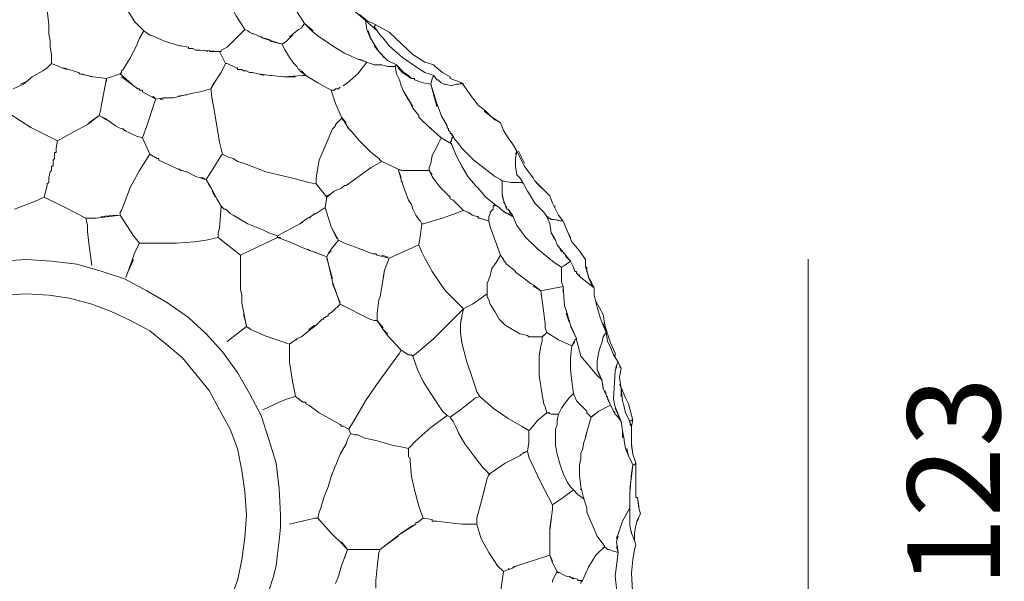
# Model space of a CAD drawing. Units: inches. Extents: x 143 to 465, y 139 to 708.
# Drawn here: x 219 to 298, y 219 to 265 of the extents above; entities that cross this region are included whole.
import ezdxf

# ---------------------------------------------------------------- set-up
doc = ezdxf.new("R2010")
doc.units = ezdxf.units.IN
doc.header["$MEASUREMENT"] = 0
doc.layers.add('Livello 1', color=7, linetype='Continuous')

# ---------------------------------------------------------------- blocks, each defined once
blk = doc.blocks.new('block 2')
at = {"layer": 'Livello 1', "color": 7, "lineweight": 5, "true_color": 0xffffff}
for points in [[(247.84, 262.16), (247.48, 262.76), (247.12, 263.36), (246.88, 263.96), (246.76, 264.68), (245.8, 265.52), (244.84, 266.36), (243.4, 266.12), (242.68, 266), (241.84, 266.12)], [(221.08, 265.52), (221.2, 264.32)], [(228.88, 263.84), (228.16, 264.56), (227.56, 265.52), (226.84, 265.52), (226.36, 265.52)], [(236.08, 266.12), (235.72, 266.12), (236.32, 265.04), (237.04, 263.96), (237.28, 263.84)], [(241.84, 264.44), (241.24, 265.4)], [(246.28, 265.16), (246.88, 264.68), (247.6, 264.32), (248.68, 263.72)], [(246.76, 264.68), (246.88, 263.96)], [(221.2, 263.72), (221.2, 264.2), (221.2, 264.32)], [(221.2, 264.2), (221.2, 264.2)], [(237.04, 263.96), (236.92, 263.84)], [(241.36, 263.96), (241.12, 263.72)], [(241.36, 263.96), (241.6, 264.08), (241.84, 264.44)], [(241.6, 264.08), (241.6, 264.08)], [(241.84, 264.44), (242.56, 263.84)], [(243.4, 263.12), (243.04, 263.36), (242.56, 263.72), (241.84, 264.44)], [(246.88, 263.96), (246.88, 263.96)], [(247.48, 264.2), (247.6, 264.32)], [(221.2, 263.72), (221.2, 263.6)], [(221.32, 262.52), (221.32, 263), (221.2, 263.6)], [(227.8, 261.68), (227.92, 261.92), (228.04, 262.16), (228.28, 262.64), (228.52, 263.24), (228.88, 263.84)], [(228.88, 263.84), (229.36, 263.48), (229.48, 263.48)], [(229.36, 263.48), (229.36, 263.48)], [(231.76, 262.64), (230.56, 263), (229.48, 263.48)], [(237.4, 263.72), (237.28, 263.84)], [(237.4, 263.72), (237.64, 263.6)], [(238, 263.48), (237.76, 263.6), (237.64, 263.6)], [(237.76, 263.6), (237.76, 263.6)], [(238, 263.48), (238.24, 263.36)], [(238.36, 263.36), (238.24, 263.36)], [(238.36, 263.36), (238.48, 263.24)], [(240.04, 262.76), (238.48, 263.24)], [(238.6, 263.24), (239.08, 263.12)], [(240.88, 263.48), (240.4, 263)], [(240.64, 263.36), (241.24, 263.84)], [(242.56, 263.72), (243.04, 263.36)], [(243.4, 263.12), (244.12, 262.64), (245.08, 262.04), (246.16, 261.56), (246.88, 261.32)], [(247, 263.84), (247.24, 263.12)], [(247.12, 263.6), (247.12, 263.6)], [(247.12, 263.48), (247.12, 263.48)], [(252.28, 260.24), (251.92, 260.36), (251.56, 260.48), (250.96, 260.84), (249.76, 261.68), (248.68, 262.64), (248.2, 263.24), (247.96, 263.48), (247.72, 263.84)], [(221.32, 263), (221.32, 263)], [(221.32, 262.52), (221.44, 261.92)], [(231.76, 262.64), (231.88, 262.64)], [(232.48, 262.52), (231.88, 262.64)], [(232.48, 262.52), (232.48, 262.4)], [(232.72, 262.4), (232.6, 262.4), (232.48, 262.4)], [(232.6, 262.4), (232.6, 262.4)], [(232.72, 262.4), (232.84, 262.4)], [(233.2, 262.28), (233.08, 262.28), (232.84, 262.4)], [(233.08, 262.28), (233.08, 262.28)], [(233.2, 262.28), (233.32, 262.28), (233.44, 262.28)], [(233.2, 262.28), (233.2, 262.28)], [(233.2, 262.28), (233.2, 262.28)], [(233.32, 262.28), (233.32, 262.28)], [(235.24, 260.72), (235.48, 261.2), (235, 262.16), (233.44, 262.28)], [(233.68, 262.28), (234.04, 262.16)], [(235.6, 262.52), (235.12, 262.28)], [(235.12, 262.16), (235.12, 262.28)], [(239.08, 263), (240.04, 262.76), (240.4, 263)], [(241.36, 260.72), (241.24, 260.96), (241, 261.2), (240.64, 261.68), (240.28, 262.28), (240.16, 262.52), (240.04, 262.76)], [(246.16, 261.56), (245.08, 262.04), (244.12, 262.64)], [(247.48, 262.64), (247.84, 262.16), (247.96, 262.04), (248.08, 261.92), (248.2, 261.8), (248.44, 261.56), (248.56, 261.44)], [(221.44, 261.92), (221.44, 261.68)], [(221.44, 261.2), (221.44, 261.68)], [(234.16, 262.16), (235, 262.16)], [(235.12, 262.16), (235, 262.16)], [(246.88, 261.32), (246.28, 261.56)], [(247.84, 262.16), (247.84, 262.16)], [(248.2, 261.68), (248.2, 261.8), (247.84, 262.16)], [(248.2, 261.8), (248.2, 261.8)], [(222.28, 260.84), (221.44, 261.2), (221.08, 260.84), (220.72, 260.6), (219.88, 260.12), (219.16, 259.52), (218.32, 259.16)], [(222.28, 260.84), (222.64, 260.72)], [(223.6, 260.48), (222.4, 260.84)], [(227.2, 260.72), (227.08, 260.6)], [(236.44, 260.72), (236.44, 260.84), (236.32, 260.84), (235.6, 261.2), (235.48, 261.2), (235.12, 260.48)], [(235.36, 260.84), (235.36, 260.84)], [(235.6, 261.2), (235.48, 261.2)], [(236.32, 260.84), (236.32, 260.84)], [(236.44, 260.84), (236.44, 260.84)], [(236.44, 260.72), (236.56, 260.72)], [(236.56, 260.72), (236.56, 260.72)], [(236.56, 260.72), (236.56, 260.72)], [(236.68, 260.72), (236.56, 260.72)], [(236.68, 260.72), (236.8, 260.72)], [(236.68, 260.72), (236.68, 260.72)], [(236.68, 260.72), (236.68, 260.72)], [(236.8, 260.72), (236.8, 260.72)], [(236.8, 260.72), (236.8, 260.72)], [(236.92, 260.6), (236.8, 260.72)], [(240.16, 260.12), (241.72, 260.24), (241.96, 260.24), (241.48, 260.6), (241.48, 260.72)], [(241.36, 260.72), (241.48, 260.72)], [(250.24, 258.2), (249.88, 258.92), (249.64, 259.4), (249.52, 259.88), (249.28, 260.36), (249.16, 260.96), (248.56, 260.96), (248.08, 261.08), (247.48, 261.08), (246.88, 261.32), (246.16, 260.36), (245.32, 259.64), (244.96, 259.4)], [(249.16, 260.96), (249.28, 261.08), (248.56, 261.44)], [(249.28, 261.08), (249.88, 260.48), (250.24, 260.24), (250.48, 260)], [(250.6, 260), (250.48, 260), (250.12, 260.24), (249.76, 260.48), (249.52, 260.72), (249.28, 261.08)], [(252.28, 261.08), (252.4, 260.96)], [(252.4, 260.96), (252.4, 260.96)], [(253.6, 260.12), (253, 260.48), (252.4, 260.96)], [(252.4, 260.96), (252.4, 260.96)], [(223.6, 260.48), (223.72, 260.36)], [(223.6, 260.48), (223.6, 260.48)], [(223.6, 260.48), (223.6, 260.48)], [(223.72, 260.36), (223.72, 260.36)], [(223.72, 260.36), (223.72, 260.36)], [(225.88, 260), (224.8, 260.12), (223.72, 260.36)], [(223.84, 260.36), (224.68, 260.12)], [(224.8, 260.12), (225.88, 260)], [(225.88, 260), (225.4, 257.6)], [(226.96, 260.36), (225.88, 260)], [(225.88, 260), (225.88, 260)], [(225.88, 259.76), (225.88, 260)], [(227.08, 260.48), (226.96, 260.36), (227.92, 259.52)], [(227.08, 260.48), (227.08, 260.6)], [(228.52, 259.04), (228.52, 259.16), (228.4, 259.16), (227.08, 260.12)], [(234.88, 260.12), (234.64, 259.76)], [(234.88, 260.12), (235.12, 260.48)], [(236.92, 260.6), (237.04, 260.6)], [(236.92, 260.6), (236.92, 260.6)], [(236.92, 260.6), (236.92, 260.6)], [(237.04, 260.6), (237.16, 260.6), (237.4, 260.48), (237.64, 260.48), (238.12, 260.36), (239.08, 260.24)], [(237.04, 260.6), (237.04, 260.6)], [(237.04, 260.6), (237.04, 260.6)], [(237.04, 260.6), (237.04, 260.6)], [(237.16, 260.6), (237.16, 260.6)], [(238.6, 260.24), (238.12, 260.36)], [(241.12, 260.12), (240.16, 260.12), (239.2, 260.24), (239.08, 260.24)], [(239.2, 260.24), (239.2, 260.24)], [(241.48, 260.6), (241.48, 260.6)], [(241.6, 260.6), (241.96, 260.24)], [(244.84, 256.88), (244.36, 257.96), (244, 259.04), (242.92, 259.64), (241.96, 260.24), (241.72, 260.24)], [(250.12, 260.24), (250, 260.36)], [(250.24, 260.24), (250.24, 260.24)], [(250.6, 260), (250.72, 260)], [(250.72, 259.88), (250.72, 260)], [(252.52, 259.88), (252.28, 260.24), (252.16, 260)], [(254.56, 259.64), (253.6, 260)], [(218.92, 259.52), (219.4, 259.76)], [(228.4, 259.16), (228.4, 259.16)], [(228.52, 259.16), (228.52, 259.16)], [(234.28, 259.16), (234.64, 259.76)], [(234.28, 259.16), (234.4, 258.32), (234.52, 257.6), (234.76, 256.16), (235, 254.84), (235.24, 253.88)], [(234.52, 259.64), (234.4, 259.4)], [(244.72, 259.28), (244.6, 259.16), (244.36, 259.16), (244.24, 259.04), (244.12, 259.04), (244, 259.04)], [(244.72, 259.28), (244.72, 259.28)], [(244.84, 259.28), (244.84, 259.28)], [(244.96, 259.4), (244.96, 259.4)], [(244.96, 259.4), (244.96, 259.4)], [(244.96, 259.4), (244.96, 259.4)], [(250.72, 259.88), (251.44, 259.64)], [(252.52, 257.72), (252.04, 259.52), (251.44, 259.64)], [(252.04, 259.52), (252.52, 257.96), (253, 256.76)], [(252.88, 259.64), (252.64, 259.88)], [(255.4, 258.44), (254.56, 259.64), (254.32, 259.52), (254.08, 259.52), (253.72, 259.4), (253.24, 259.52), (253.12, 259.52), (252.88, 259.64)], [(254.2, 259.52), (254.32, 259.52)], [(254.44, 259.52), (254.56, 259.64)], [(254.56, 259.64), (254.68, 259.52)], [(228.52, 259.04), (228.64, 259.04)], [(228.64, 259.04), (228.64, 259.04)], [(228.64, 259.04), (228.64, 259.04)], [(228.76, 259.04), (228.64, 259.04)], [(228.76, 259.04), (228.76, 258.92)], [(229.84, 258.32), (228.76, 258.92)], [(229.6, 258.56), (229.84, 258.32)], [(229.84, 258.32), (229.72, 257.96)], [(230.44, 258.44), (229.84, 258.32)], [(229.84, 258.32), (229.84, 258.32)], [(230.2, 258.32), (230.44, 258.32)], [(230.44, 258.44), (230.68, 258.44), (230.8, 258.44), (231.28, 258.44), (232.24, 258.68)], [(231.16, 258.44), (230.8, 258.44)], [(232.36, 258.68), (232.24, 258.68), (231.64, 258.56)], [(232.24, 258.68), (232.84, 258.8)], [(249.88, 258.92), (250.6, 257.72)], [(257.68, 256.4), (257.2, 256.64), (256.96, 256.88), (256.48, 257.36), (255.88, 257.84), (255.4, 258.44)], [(225.4, 257.6), (225.4, 257.48)], [(250.6, 257.6), (250.36, 258.08)], [(250.6, 257.6), (251.08, 257), (251.08, 256.88)], [(224.32, 256.28), (225.28, 257)], [(225.28, 257), (224.44, 256.4)], [(225.4, 257.48), (225.28, 257)], [(227.2, 255.92), (227.08, 255.92), (226.84, 256.04), (226.6, 256.16), (226.12, 256.52), (225.76, 256.76), (225.28, 257)], [(225.28, 257), (225.28, 257)], [(225.52, 256.88), (225.88, 256.64)], [(244.48, 256.4), (244.84, 256.76)], [(245.68, 255.68), (245.56, 255.8), (245.44, 255.92), (245.2, 256.28), (244.84, 256.88)], [(244.84, 256.88), (245.2, 256.4)], [(251.08, 257), (251.08, 257)], [(252.04, 255.92), (251.08, 256.88)], [(253.36, 256.04), (253.36, 256.16), (252.88, 257)], [(256.36, 257.36), (256.96, 256.88), (257.68, 256.4)], [(227.08, 255.92), (227.08, 255.92)], [(227.2, 255.92), (227.2, 255.92)], [(227.2, 255.92), (227.32, 255.8), (227.44, 255.8)], [(227.2, 255.92), (227.2, 255.92)], [(243.76, 255.08), (244.12, 255.92)], [(244.36, 256.16), (244.12, 255.92)], [(244.48, 256.4), (244.36, 256.28)], [(244.36, 256.16), (244.36, 256.28)], [(245.32, 256.04), (245.44, 255.92)], [(251.8, 256.16), (252.88, 255.2)], [(253.36, 256.16), (253.36, 256.16)], [(253.36, 256.04), (253.36, 256.04)], [(253.36, 256.04), (253.48, 255.92)], [(253.36, 256.04), (253.36, 256.04)], [(253.48, 255.92), (253.48, 255.92)], [(253.48, 255.92), (253.48, 255.92)], [(253.48, 255.92), (253.48, 255.8)], [(253.48, 255.92), (253.48, 255.92)], [(257.68, 256.4), (257.68, 256.4)], [(257.68, 256.4), (257.68, 256.4)], [(257.68, 256.4), (257.68, 256.4)], [(258.88, 253.88), (259, 254.12), (258.64, 254.72), (258.28, 255.2), (257.92, 255.8), (257.68, 256.4)], [(227.32, 255.8), (227.32, 255.8)], [(228.76, 255.2), (229.36, 253.88)], [(248.08, 253.28), (247.96, 253.4), (247.84, 253.52), (247.72, 253.64), (247.24, 254), (246.88, 254.36), (246.64, 254.6), (246.4, 254.84), (246.28, 254.96), (245.68, 255.68)], [(251.92, 252.56), (251.92, 252.68), (251.92, 252.8), (252.04, 253.16), (252.16, 253.76), (252.52, 254.48), (252.64, 254.72), (252.88, 255.2)], [(254.56, 252.92), (254.08, 253.76), (253.72, 254.72), (252.88, 255.2)], [(253.48, 255.8), (253.48, 255.8)], [(253.6, 255.68), (253.48, 255.8)], [(253.48, 255.8), (253.48, 255.8)], [(253.6, 255.68), (253.6, 255.68)], [(253.6, 255.56), (253.6, 255.68)], [(253.6, 255.68), (253.6, 255.68)], [(253.6, 255.68), (253.6, 255.68)], [(253.6, 255.56), (253.72, 255.56)], [(253.84, 255.32), (253.72, 255.56)], [(253.72, 255.44), (253.84, 255.32), (253.96, 255.08), (254.2, 254.84), (254.56, 254.36), (255.04, 253.88), (255.52, 253.4), (256.6, 252.56), (257.2, 252.08), (257.44, 251.96), (257.68, 251.84), (257.8, 251.72)], [(253.84, 255.32), (253.72, 255.08), (253.72, 254.96)], [(253.72, 255.2), (253.84, 255.2)], [(253.84, 255.32), (253.84, 255.32)], [(221.8, 254), (221.8, 254.12), (221.8, 254.36)], [(246.4, 254.84), (246.28, 254.96)], [(253.6, 254.84), (253.72, 254.72), (253.72, 254.6)], [(253.72, 254.96), (253.72, 255.08)], [(221.68, 253.64), (221.68, 253.76), (221.68, 253.88), (221.68, 254)], [(221.8, 254), (221.68, 254)], [(221.68, 253.88), (221.68, 253.88)], [(221.68, 253.76), (221.68, 253.76)], [(221.68, 253.64), (221.68, 253.52)], [(221.8, 254.12), (221.8, 254.12)], [(227.8, 251.24), (228.52, 252.56), (229.36, 253.88)], [(229.36, 253.88), (229.36, 253.88)], [(229.36, 253.88), (229.36, 253.88)], [(229.36, 253.88), (229.96, 253.52), (230.08, 253.52), (230.08, 253.4)], [(229.36, 253.88), (229.36, 253.88)], [(234.52, 252.8), (235.12, 253.76)], [(235.24, 253.88), (235.12, 253.76)], [(235.24, 253.88), (235.72, 253.64), (236.08, 253.52), (236.44, 253.28), (236.92, 253.16), (238.72, 252.44), (240.76, 251.96), (241.72, 251.72), (242.2, 251.6), (242.8, 251.48)], [(259.6, 252.92), (259, 254.12), (258.88, 253.52)], [(259.12, 254.12), (259.6, 253.16)], [(221.44, 252.8), (221.44, 252.92)], [(221.56, 252.92), (221.44, 252.92)], [(221.44, 252.8), (221.44, 252.68)], [(221.56, 253.4), (221.68, 253.52)], [(221.56, 253.4), (221.56, 253.4)], [(221.56, 252.92), (221.56, 253.04), (221.56, 253.16), (221.56, 253.4)], [(221.56, 253.4), (221.56, 253.4)], [(221.56, 253.4), (221.56, 253.4)], [(221.56, 253.16), (221.56, 253.16)], [(221.56, 253.04), (221.56, 253.04)], [(221.68, 253.52), (221.68, 253.52)], [(221.68, 253.52), (221.68, 253.52)], [(229.96, 253.52), (229.96, 253.52)], [(230.08, 253.52), (230.08, 253.52)], [(231.64, 252.68), (230.08, 253.4)], [(247.24, 252.8), (245.2, 251.36), (245.08, 251.36), (244.84, 251.12)], [(248.08, 253.28), (247.24, 252.8)], [(248.08, 253.28), (249.4, 252.68), (249.64, 252.56)], [(254.56, 252.92), (255.04, 252.08), (255.64, 251.36)], [(259, 252.2), (258.88, 252.92), (258.88, 253.52)], [(258.88, 252.92), (259, 252.2)], [(221.32, 252.44), (221.2, 251.96)], [(221.2, 251.84), (221.2, 251.96)], [(221.32, 252.44), (221.44, 252.56), (221.44, 252.68)], [(221.44, 252.68), (221.44, 252.68)], [(221.44, 252.68), (221.44, 252.68)], [(221.44, 252.56), (221.44, 252.56)], [(231.64, 252.68), (231.64, 252.68)], [(231.64, 252.68), (231.76, 252.68)], [(231.64, 252.68), (231.64, 252.68)], [(231.76, 252.68), (231.76, 252.68)], [(231.88, 252.56), (231.76, 252.68)], [(231.76, 252.68), (231.76, 252.68)], [(231.88, 252.56), (232, 252.56), (232.24, 252.44)], [(232, 252.56), (232, 252.56)], [(232.24, 252.44), (232.24, 252.44)], [(232.36, 252.44), (232.24, 252.44)], [(232.24, 252.44), (232.24, 252.44)], [(234.4, 251), (233.92, 251.84), (233.68, 251.96), (233.44, 251.96), (233.08, 252.08), (232.36, 252.44)], [(232.36, 252.44), (232.36, 252.44)], [(233.44, 251.96), (233.8, 251.84)], [(233.92, 251.84), (234.16, 252.2)], [(242.8, 251.48), (242.8, 251.96)], [(249.76, 252.56), (249.4, 252.68), (249.64, 251.84)], [(249.64, 251.96), (249.4, 252.68)], [(249.52, 252.2), (249.52, 252.2)], [(249.76, 252.56), (250.48, 252.56)], [(250.36, 252.56), (249.88, 252.56)], [(251.92, 252.56), (250.48, 252.56)], [(250.72, 252.56), (251.2, 252.56)], [(251.44, 252.56), (251.8, 252.56)], [(252.16, 252.2), (251.92, 252.56)], [(251.92, 252.56), (252.16, 252.08)], [(252.4, 251.72), (252.16, 252.08)], [(260.32, 251.96), (259.84, 252.56)], [(260.32, 251.96), (260.44, 251.72)], [(221.08, 251.36), (220.84, 250.4)], [(221.08, 251.36), (221.08, 251.48), (221.2, 251.6), (221.2, 251.72)], [(221.08, 251.48), (221.08, 251.48)], [(221.2, 251.84), (221.2, 251.84)], [(221.2, 251.84), (221.2, 251.72)], [(221.2, 251.84), (221.2, 251.84)], [(221.2, 251.6), (221.2, 251.6)], [(233.92, 251.84), (234.16, 251.36)], [(242.8, 251.84), (242.8, 251.6)], [(242.8, 251.48), (243.64, 250.4)], [(245.08, 251.36), (245.08, 251.36)], [(245.2, 251.36), (245.2, 251.36)], [(249.64, 251.84), (249.64, 251.84)], [(249.64, 251.84), (249.64, 251.84)], [(249.76, 251.6), (249.64, 251.72), (249.64, 251.84)], [(249.64, 251.72), (249.64, 251.72)], [(249.76, 251.6), (249.76, 251.48)], [(249.76, 251.6), (249.76, 251.6)], [(249.76, 251.6), (249.76, 251.6)], [(250.24, 250.16), (249.76, 251.48)], [(252.4, 251.72), (252.76, 251.24)], [(253.12, 250.88), (253, 251), (252.76, 251.24)], [(255.88, 251.12), (255.64, 251.36)], [(257.8, 250.76), (257.8, 251.72)], [(257.8, 251.72), (257.8, 251.12), (257.8, 250.64)], [(259.48, 251.6), (258.52, 251.6)], [(260.08, 250.52), (259.84, 250.88), (259.48, 251.6)], [(259.48, 251.6), (259.48, 251.48)], [(261.64, 250.52), (261.04, 251.12), (260.44, 251.72)], [(260.56, 251.6), (261.64, 250.52)], [(220, 250.04), (220.84, 250.4)], [(222.52, 249.56), (220.84, 250.4)], [(234.4, 251), (234.76, 250.28), (235.12, 249.68)], [(234.64, 250.4), (234.4, 250.88)], [(244.24, 250.88), (243.64, 250.4), (243.52, 249.56), (244, 248), (244.6, 246.92), (245.08, 246.68)], [(243.64, 250.52), (244.12, 250.76)], [(244.24, 250.88), (244.84, 251.12)], [(253, 251), (253, 251)], [(253.12, 250.88), (253.12, 250.88)], [(253.12, 250.88), (253.6, 250.4), (253.6, 250.28)], [(253.12, 250.88), (253.12, 250.88)], [(253.6, 250.4), (253.6, 250.4)], [(255.88, 251.12), (256.48, 250.4), (257.2, 249.8)], [(258.16, 249.56), (258.04, 249.8), (257.92, 250.16), (257.8, 250.64)], [(257.8, 250.52), (257.92, 250.16)], [(262.72, 248.48), (262.36, 248.96), (262.12, 249.44), (261.88, 249.92), (261.64, 250.52)], [(235.12, 249.68), (234.76, 250.28)], [(235.12, 249.68), (235, 247.88), (234.88, 247.52)], [(235.12, 249.68), (235.36, 249.44), (235.48, 249.44), (235.6, 249.32), (235.84, 249.08), (236.08, 248.96), (237.28, 248.24), (238.48, 247.76), (238.96, 247.52), (239.68, 247.28)], [(243.52, 249.56), (242.8, 249.08)], [(250.24, 250.16), (250.48, 249.8)], [(250.6, 249.44), (250.48, 249.8)], [(253.84, 250.16), (253.6, 250.28)], [(253.84, 250.16), (254.08, 249.92)], [(254.68, 249.32), (254.08, 249.92)], [(254.2, 249.8), (254.68, 249.32), (255.04, 249.2)], [(257.2, 249.68), (257.2, 249.8), (256.96, 250.04)], [(258.16, 249.08), (257.8, 249.32), (257.56, 249.56), (257.2, 249.8), (257.08, 249.68)], [(257.08, 249.44), (257.08, 249.68)], [(257.2, 249.8), (257.56, 249.56)], [(257.2, 249.8), (257.2, 249.8)], [(257.92, 250.04), (258.04, 249.8)], [(258.04, 249.8), (258.16, 249.44)], [(258.16, 249.68), (258.16, 249.56)], [(262, 249.68), (262.12, 249.68)], [(262.12, 249.68), (262, 249.68)], [(226.96, 248.96), (225.04, 248.72), (224.92, 248.72), (224.2, 248.72)], [(225.4, 248.84), (226.72, 248.96)], [(226.96, 249.2), (227.08, 249.32)], [(226.96, 249.2), (226.96, 249.08)], [(226.96, 248.96), (226.96, 249.08)], [(226.96, 248.96), (226.96, 248.96)], [(242.8, 249.08), (242.08, 248.72)], [(242.2, 248.72), (242.68, 249.08)], [(250.6, 249.44), (250.84, 248.96), (251.08, 248.6)], [(251.2, 248.48), (251.08, 248.6), (250.84, 248.96)], [(255.4, 248.96), (255.04, 249.2), (254.68, 249.32), (253, 248.72), (251.44, 248.24), (251.32, 248.24), (251.2, 247.4)], [(255.4, 248.96), (255.76, 248.84)], [(255.88, 248.84), (255.76, 248.84)], [(255.88, 248.84), (255.88, 248.72), (256, 248.72), (256.36, 248.6)], [(256.72, 248.48), (256.72, 248.84), (256.84, 249.08)], [(257.08, 249.44), (256.84, 249.2), (256.84, 249.08)], [(256.84, 249.08), (256.84, 249.2)], [(257.8, 249.32), (258.64, 248.84)], [(258.28, 249.44), (258.16, 249.44)], [(258.64, 248.84), (258.64, 248.96), (258.28, 249.44)], [(258.28, 249.32), (258.28, 249.32)], [(258.64, 248.84), (258.28, 249.08)], [(258.4, 249.2), (258.4, 249.2)], [(258.64, 248.96), (258.4, 249.2)], [(261.16, 249.2), (261.4, 248.84)], [(262.12, 246.92), (261.76, 247.52), (261.64, 248.24), (261.4, 248.84)], [(261.4, 248.84), (261.64, 248.24), (261.76, 247.52)], [(261.4, 248.84), (261.52, 248.72), (261.52, 248.84)], [(224.2, 248.72), (224.32, 248.12), (224.32, 247.64), (224.44, 246.68), (224.68, 244.88)], [(224.2, 248.72), (224.2, 248.72)], [(224.68, 248.72), (224.8, 248.72)], [(224.92, 248.72), (224.92, 248.72)], [(225.04, 248.72), (225.04, 248.72)], [(241.72, 248.36), (241.48, 248.24), (239.68, 247.28), (239.68, 247.16), (240.64, 246.8)], [(241.48, 248.24), (242.08, 248.72)], [(251.32, 248.24), (251.2, 248.48)], [(255.88, 248.72), (255.88, 248.72)], [(256.72, 248.48), (256, 248.72)], [(256.72, 248.48), (256.84, 248)], [(261.52, 248.72), (261.64, 248.72)], [(261.88, 248.6), (261.76, 248.6), (261.64, 248.72), (261.52, 248.72)], [(261.76, 248.6), (261.76, 248.6)], [(261.76, 248.6), (261.76, 248.6)], [(261.88, 248.6), (262, 248.6), (262.6, 248.48)], [(261.88, 248.6), (261.88, 248.6)], [(261.88, 248.6), (261.88, 248.6)], [(264.76, 244.04), (264.64, 244.4), (264.52, 244.88), (264.52, 245.36), (264.04, 246.08), (263.44, 246.8), (263.08, 247.64), (262.72, 248.48), (262, 248.6)], [(228.52, 246.68), (228.04, 247.28)], [(234.88, 247.16), (234.88, 247.52)], [(234.88, 247.4), (234.88, 247.16), (236.68, 245.72)], [(244.48, 247.04), (244.12, 247.76)], [(251.2, 247.4), (251.08, 246.56)], [(262, 247.16), (261.76, 247.52), (262, 247.04)], [(263.2, 247.4), (263.32, 247.16)], [(263.32, 247.16), (263.2, 247.4)], [(227.44, 243.92), (227.92, 245.24), (228.16, 245.96), (228.52, 246.68)], [(234.88, 247.16), (233.92, 246.92)], [(234.4, 247.04), (234.88, 247.16)], [(239.92, 247.16), (239.68, 247.16)], [(246.4, 246.2), (245.08, 246.68), (244.6, 246.92), (244, 246.2)], [(251.08, 246.56), (248.68, 245.48)], [(253.72, 242.36), (253.48, 242.6), (253.24, 242.84), (252.88, 243.32), (252.16, 244.4), (251.56, 245.48), (251.32, 245.96), (251.08, 246.56)], [(262.12, 246.92), (262.12, 246.92)], [(262.12, 246.92), (262.24, 246.56)], [(262.12, 246.92), (262.12, 246.92)], [(262.72, 245.96), (262.24, 246.56)], [(262.36, 246.44), (262.6, 245.96)], [(263.32, 247.16), (263.32, 247.16)], [(263.32, 247.16), (263.32, 247.16)], [(236.8, 242.24), (236.8, 242.48), (236.68, 242.96), (236.68, 243.32), (236.68, 244.04), (236.68, 244.52), (236.68, 244.88), (236.68, 245.72)], [(236.68, 245.72), (236.68, 244.88)], [(243.64, 245.6), (241.72, 246.32)], [(242.08, 246.2), (242.32, 246.08)], [(242.68, 245.96), (243.64, 245.6)], [(243.76, 245.84), (243.64, 245.6)], [(243.64, 245.6), (244.12, 243.56)], [(243.76, 245.84), (244, 246.2)], [(244, 246.08), (243.76, 245.84)], [(246.4, 246.2), (247.36, 245.84)], [(247.6, 245.84), (247.48, 245.84), (247.36, 245.84)], [(247.48, 245.84), (247.48, 245.84)], [(247.6, 245.84), (247.72, 245.72)], [(247.6, 245.84), (247.6, 245.84)], [(247.6, 245.84), (247.6, 245.84)], [(247.72, 245.72), (247.72, 245.72)], [(247.72, 245.72), (247.72, 245.72)], [(248.2, 243.92), (248.32, 244.52), (248.56, 245.12), (248.68, 245.48), (247.72, 245.72)], [(248.08, 245.72), (248.56, 245.6)], [(257.68, 245.72), (257.32, 245.12), (256.96, 244.64), (256.84, 244.04), (256.6, 243.44)], [(257.92, 245.36), (257.68, 245.72)], [(262.72, 245.96), (263.32, 245.24)], [(263.32, 245.24), (262.96, 245.6), (262.84, 245.84)], [(228.04, 245.36), (227.68, 244.52)], [(244.12, 243.8), (243.64, 245.48)], [(248.56, 245.12), (248.32, 244.52)], [(248.68, 245.48), (248.68, 245.48)], [(257.92, 245.36), (258.04, 245.12)], [(258.04, 245.24), (257.92, 245.24)], [(258.16, 245), (258.04, 245.12)], [(258.16, 245), (258.76, 244.52)], [(262, 245.12), (262.6, 244.76)], [(262.6, 244.76), (262.84, 244.88)], [(263.56, 244.76), (263.32, 245.24), (262.84, 244.88)], [(262.84, 244.88), (262.84, 244.88)], [(262.84, 244.88), (262.84, 244.88)], [(263.32, 245.24), (263.56, 244.76)], [(248.32, 244.52), (248.2, 243.8)], [(259, 244.28), (258.76, 244.52)], [(259, 244.28), (259.48, 243.92)], [(262.6, 244.76), (262.6, 244.64)], [(262.6, 244.76), (262.6, 244.76)], [(262.6, 244.76), (262.6, 244.76)], [(262.6, 244.76), (262.6, 244.76)], [(262.6, 244.76), (262.6, 244.76)], [(262.6, 243.8), (262.6, 244.16), (262.6, 244.64)], [(262.6, 244.64), (262.6, 244.16)], [(263.56, 244.76), (263.56, 244.76)], [(263.8, 244.4), (263.68, 244.4), (263.56, 244.76)], [(263.56, 244.76), (263.56, 244.76)], [(263.68, 244.4), (263.68, 244.4)], [(263.8, 244.4), (263.8, 244.4)], [(263.8, 244.4), (263.8, 244.28)], [(263.8, 244.4), (263.8, 244.4)], [(263.8, 244.28), (263.8, 244.28)], [(265.24, 243.08), (264.76, 243.44), (264.16, 243.92), (263.8, 244.28)], [(263.8, 244.28), (263.8, 244.28)], [(263.92, 244.16), (264.16, 243.92)], [(264.04, 244.04), (263.92, 244.16)], [(264.04, 244.04), (264.04, 244.16)], [(264.52, 244.76), (264.64, 244.52)], [(264.76, 243.92), (264.64, 244.52), (264.64, 244.76), (264.52, 244.76)], [(264.76, 244.04), (264.76, 243.92)], [(244.72, 241.76), (244.12, 243.56)], [(244.12, 243.44), (244.72, 241.88)], [(248.08, 243.2), (247.96, 242.36)], [(248.08, 243.2), (248.2, 243.8)], [(260.08, 243.44), (259.48, 243.92)], [(260.08, 243.44), (260.32, 243.32)], [(260.32, 243.2), (260.56, 243.08), (260.92, 242.84), (262.72, 243.2), (262.6, 243.56)], [(260.92, 242.84), (260.32, 243.32)], [(262.6, 243.8), (262.6, 243.8)], [(262.6, 243.68), (262.6, 243.8)], [(262.6, 243.8), (262.6, 243.56), (262.72, 243.2), (262.72, 242.72)], [(262.6, 243.8), (262.6, 243.8)], [(262.84, 241.64), (262.72, 243.2)], [(264.16, 243.92), (264.76, 243.44), (265.24, 243.08), (265, 243.56), (264.76, 243.92)], [(264.76, 243.92), (265, 243.44), (265.24, 243.08)], [(236.8, 242.48), (236.8, 242.48)], [(256.6, 242.6), (255.4, 241.76)], [(256.6, 242.96), (256.6, 242.6), (256.6, 242.36), (256.72, 242.12), (256.84, 241.76), (257.2, 241.16), (257.56, 240.56), (258.04, 240.08), (258.64, 239.72), (259.24, 239.36), (259.84, 239.24), (259.96, 239.12), (260.2, 239.12), (260.56, 239.12)], [(261.04, 239.12), (261.4, 239.48), (261.28, 239.84), (261.28, 240.2), (261.16, 241.04), (260.92, 242.84)], [(265.24, 243.08), (265.24, 242.48)], [(265.24, 242.72), (265.24, 242.96)], [(265.48, 241.52), (265.24, 242.48)], [(236.8, 242.24), (236.8, 242.12)], [(236.8, 242), (236.8, 242.12)], [(236.8, 242), (236.8, 241.88)], [(237.16, 239.96), (236.8, 241.88)], [(244.72, 241.76), (244.12, 241.16)], [(247.84, 242.12), (247.72, 241.04)], [(247.84, 242.12), (247.96, 242.36)], [(253.72, 242.36), (254.68, 241.4)], [(254.92, 241.52), (255.4, 241.76)], [(262.84, 241.64), (262.96, 241.28)], [(265.96, 240.92), (265.36, 242)], [(236.92, 240.92), (237.16, 240.08)], [(243.76, 240.92), (244.12, 241.16)], [(243.76, 240.92), (243.76, 240.8)], [(247.48, 240.44), (247.72, 240.44), (247.72, 240.92)], [(247.72, 240.92), (247.72, 241.04)], [(247.72, 240.92), (247.72, 240.92)], [(247.72, 240.92), (247.72, 240.92)], [(247.72, 240.92), (247.72, 240.92)], [(254.44, 240.2), (254.56, 240.8), (254.68, 241.4)], [(254.68, 241.4), (254.56, 240.8)], [(254.68, 241.4), (254.92, 241.52)], [(254.92, 241.52), (254.92, 241.52)], [(254.92, 241.52), (254.92, 241.52)], [(254.92, 241.52), (254.92, 241.52)], [(254.92, 241.52), (254.92, 241.52)], [(254.92, 241.52), (254.92, 241.52)], [(263.32, 240.08), (262.96, 241.28)], [(262.96, 241.04), (263.2, 240.32)], [(265.48, 241.52), (265.72, 240.68)], [(266.92, 237.56), (266.92, 237.8), (266.56, 238.64), (266.32, 239.36), (266.08, 240.08), (265.96, 240.92)], [(242.2, 239.72), (242.68, 240.08)], [(242.8, 240.08), (242.2, 239.6)], [(242.8, 240.08), (243.28, 240.56)], [(243.4, 240.68), (243.4, 240.56), (243.28, 240.56)], [(243.4, 240.68), (243.52, 240.68)], [(243.4, 240.56), (243.4, 240.56)], [(243.64, 240.8), (243.52, 240.68)], [(243.52, 240.68), (243.52, 240.68)], [(243.52, 240.68), (243.52, 240.68)], [(243.64, 240.8), (243.64, 240.8)], [(243.64, 240.8), (243.76, 240.8)], [(243.64, 240.8), (243.64, 240.8)], [(247.12, 240.56), (247.48, 240.44)], [(248.56, 239.36), (248.2, 239.72), (247.72, 240.44)], [(247.72, 240.44), (248.2, 239.84)], [(254.56, 240.68), (254.44, 240.2), (254.44, 239.72), (254.44, 239.48), (254.56, 238.64), (254.92, 237.2), (255.4, 235.76), (255.64, 235.04), (255.76, 234.68), (256, 234.32)], [(263.32, 240.08), (263.8, 239), (263.8, 238.88)], [(265.84, 240.32), (265.72, 240.68)], [(265.84, 240.32), (266.2, 239.48)], [(266.2, 239.48), (265.96, 240.2)], [(237.16, 239.96), (235.6, 238.76)], [(237.16, 239.96), (237.52, 239.72)], [(237.4, 239.84), (237.28, 239.84)], [(237.76, 239.6), (237.52, 239.72)], [(237.76, 239.6), (238.6, 239.24)], [(240.64, 237.68), (240.64, 238.52), (238.6, 239.24)], [(241.6, 239.12), (242.2, 239.6)], [(248.2, 239.72), (248.56, 239.24)], [(249.52, 237.8), (249.64, 238.04), (248.56, 239.24)], [(261.4, 239.48), (261.16, 239.24), (261.04, 239.12)], [(261.4, 239.48), (262.36, 238.88), (263.44, 238.4), (263.68, 238.88), (263.8, 239), (263.32, 239.96)], [(267.16, 237.08), (266.8, 237.68), (266.56, 238.28), (266.32, 238.76), (266.2, 239.48), (265.96, 239.12), (265.84, 238.64), (265.72, 238.28), (265.6, 237.92), (265.48, 237.2), (265.48, 236.84), (265.48, 236.6), (265.48, 236.48)], [(240.64, 238.52), (241.12, 238.88)], [(240.64, 238.52), (240.64, 237.56)], [(241.12, 238.88), (241.12, 238.88)], [(241.12, 238.88), (241.12, 238.88)], [(241.24, 238.88), (241.12, 238.88)], [(241.6, 239.12), (241.24, 239)], [(241.24, 238.88), (241.24, 239)], [(259.36, 231.92), (259.96, 231.56), (260.08, 231.68), (260.68, 232.4), (261.4, 233), (261.28, 233.48), (261.16, 233.72), (261.04, 234.44), (260.8, 236), (260.8, 236.72), (260.8, 237.56), (260.92, 238.4), (261.04, 238.76), (261.04, 238.88), (261.04, 239.12)], [(261.04, 239.12), (260.8, 239.12), (260.56, 239.12)], [(263.68, 238.76), (263.44, 238.4)], [(263.8, 239), (263.68, 238.88)], [(250.48, 237.68), (250.6, 237.56)], [(263.44, 238.4), (263.32, 237.44), (263.32, 236.48), (263.44, 235.52), (263.56, 234.56)], [(240.64, 237.08), (240.64, 237.56)], [(240.64, 237.08), (240.76, 236.24)], [(250.6, 237.56), (250.96, 236.48), (251.44, 235.52)], [(266.92, 236.36), (267.04, 236.84), (267.16, 237.08)], [(267.16, 237.08), (267.28, 236.84)], [(267.4, 236.6), (267.28, 236.84), (267.16, 237.08)], [(240.88, 235.52), (240.76, 236.24)], [(265.48, 236), (265.84, 235.64), (265.6, 236.12), (265.48, 236.48)], [(265.48, 236.48), (265.84, 235.64), (265.96, 234.92)], [(267.04, 236.84), (267.04, 236.6)], [(267.28, 236.72), (267.4, 236.6)], [(267.28, 235.88), (267.4, 236.6)], [(240.88, 235.52), (241, 235.04), (241.12, 234.32), (241.72, 233.84)], [(244.96, 231.92), (245.44, 231.68), (245.8, 232.28), (246.76, 233.96), (247.84, 235.52)], [(265.96, 235.04), (265.84, 235.64)], [(241.12, 234.32), (241, 235.04)], [(264.16, 233.6), (263.8, 233.96), (263.56, 234.56), (263.2, 234.2), (262.84, 233.72), (262.6, 233.36), (262.36, 232.88), (262.24, 232.4), (262.24, 232.16), (262.24, 232.04), (262.12, 231.68), (262.12, 231.2), (262.12, 230.36), (262.24, 229.64), (262.48, 228.8), (262.72, 228.08), (263.08, 227.36), (263.32, 227), (263.56, 226.76)], [(266.2, 234.44), (265.96, 234.92)], [(266.08, 234.8), (266.2, 234.56)], [(267.76, 234.2), (267.4, 235.04)], [(267.4, 234.92), (267.4, 234.32)], [(267.64, 233.48), (267.52, 233.96), (267.4, 234.92)], [(238.48, 233.24), (239.8, 233.84), (240.4, 234.08), (241.12, 234.32)], [(241.48, 234.08), (241.24, 234.2)], [(241.96, 233.84), (241.84, 233.84), (241.72, 233.84)], [(241.84, 233.84), (241.84, 233.84)], [(241.96, 233.84), (241.96, 233.72)], [(241.96, 233.72), (241.96, 233.72)], [(241.96, 233.72), (241.96, 233.72)], [(241.96, 233.72), (242.2, 233.6)], [(241.96, 233.72), (241.96, 233.72)], [(255.64, 234.2), (254.44, 233.24)], [(256, 234.32), (255.64, 234.2)], [(256, 234.32), (257.08, 233.36), (258.28, 232.52)], [(266.2, 234.44), (266.32, 234.2)], [(266.32, 234.32), (266.2, 234.32)], [(266.56, 233.6), (266.32, 234.2)], [(266.32, 234.08), (266.56, 233.6), (266.92, 232.88), (266.8, 233.12)], [(266.92, 233.48), (266.8, 234.08)], [(267.52, 233.96), (267.64, 233.48)], [(268, 233.72), (268.36, 232.4)], [(243.04, 233), (242.2, 233.6)], [(243.04, 233), (244.12, 232.4)], [(253, 233.12), (253.36, 232.76), (253.6, 232.64), (254.44, 233.24)], [(261.4, 233), (261.76, 232.88)], [(261.64, 233), (261.4, 233)], [(262.36, 232.88), (261.88, 232.88), (261.76, 232.88)], [(261.88, 232.88), (261.88, 232.88)], [(264.16, 233.6), (264.4, 233.36)], [(264.64, 233.12), (264.4, 233.36)], [(264.64, 233.12), (264.64, 233), (265, 232.64), (265.6, 233.12)], [(265.48, 233), (265.24, 232.88)], [(266.56, 233.6), (265.6, 233.12)], [(266.92, 233), (266.8, 233.12)], [(266.8, 233.12), (266.8, 233.12)], [(266.92, 233.48), (267.16, 232.88), (267.4, 232.28), (267.52, 231.56), (267.64, 230.84)], [(266.92, 232.88), (267.16, 232.64), (267.4, 232.28), (266.92, 233.36)], [(266.92, 232.88), (266.92, 232.88)], [(244.72, 232.04), (244.12, 232.4)], [(250.24, 230.12), (250.84, 230.72), (252.04, 231.8), (253.36, 232.76)], [(253.84, 232.28), (254.08, 231.8), (254.32, 231.32), (254.8, 230.48), (255.52, 229.52), (256.24, 228.56)], [(265.12, 232.76), (265, 232.64), (264.64, 231.44), (264.52, 230.96)], [(267.52, 230.96), (267.52, 231.56), (267.4, 232.28), (267.16, 232.64)], [(268.24, 231.56), (268.24, 231.92), (268, 232.52)], [(268.12, 232.28), (268.24, 232.4)], [(268.12, 232.28), (268.12, 232.16)], [(268.12, 232.28), (268.12, 232.28)], [(268.24, 231.92), (268.36, 232.4), (268.24, 232.4)], [(242.92, 224.48), (243.04, 224.96), (243.16, 225.32), (243.4, 226.16), (243.76, 227), (244, 227.84), (244.72, 229.64), (245.2, 230.48), (245.32, 230.84), (245.56, 231.32)], [(244.72, 232.04), (244.72, 232.04)], [(244.72, 232.04), (244.84, 231.92)], [(244.72, 232.04), (244.72, 232.04)], [(244.96, 231.92), (244.84, 231.92)], [(245.56, 231.32), (245.44, 231.68)], [(245.56, 231.32), (245.92, 231.2), (246.16, 231.2), (246.64, 230.96), (247.72, 230.72), (249.04, 230.36), (249.64, 230.24), (250.24, 230.12)], [(259.96, 231.56), (259.96, 230.6), (259.84, 229.88), (259.96, 229.4)], [(259.96, 230.96), (259.96, 231.32)], [(264.52, 231.08), (264.64, 231.44)], [(268.12, 232.04), (268.24, 231.92)], [(268.24, 231.92), (268.24, 231.2), (268.24, 230.6)], [(259.84, 229.88), (259.96, 230.6)], [(264.4, 230.6), (264.28, 230)], [(264.4, 230.6), (264.52, 230.96)], [(267.64, 230.72), (267.64, 230.84)], [(267.64, 230.72), (267.76, 230.12)], [(268.6, 228.92), (268.36, 229.64), (268.24, 230.48), (268.24, 231.2)], [(250.24, 229.64), (250.24, 230.12)], [(259.84, 229.88), (259.36, 229.64)], [(259.48, 229.76), (259.84, 229.88)], [(259.84, 229.88), (259.84, 229.88)], [(264.16, 229.76), (264.28, 230)], [(264.16, 229.76), (264.16, 229.28)], [(268.12, 226.52), (268.24, 228.08), (268.36, 228.8), (268, 229.52), (267.76, 230.12)], [(267.88, 230.12), (268, 229.52), (268.36, 228.8)], [(268.24, 230.48), (268.24, 230.48)], [(268.24, 230.36), (268.36, 229.64), (268.6, 228.92), (268.6, 228.08)], [(250.24, 229.64), (250.24, 229.52), (250.24, 229.4)], [(250.24, 229.52), (250.24, 229.52)], [(250.36, 229.4), (250.48, 227.84)], [(256.84, 228.08), (258.04, 228.92), (259.24, 229.52), (259.36, 229.64)], [(264.04, 228.8), (264.16, 229.28)], [(268.6, 228.92), (268.48, 228.8)], [(264.04, 228.8), (264.04, 228.68)], [(264.04, 228.08), (264.04, 228.68)], [(268.36, 228.8), (268.24, 227.84), (268.12, 226.88)], [(268.36, 228.8), (268.36, 228.8)], [(268.36, 228.8), (268.48, 228.8)], [(268.36, 228.8), (268.36, 228.8)], [(256.6, 227.72), (256.72, 227.96)], [(256.72, 228.08), (256.72, 227.96)], [(256.72, 227.96), (256.84, 228.08)], [(264.04, 228.08), (264.04, 227.96)], [(264.4, 226.04), (264.16, 227), (264.04, 227.96)], [(263.56, 226.76), (262.72, 226.16), (261.88, 225.56)], [(263.56, 226.76), (263.92, 226.4), (264.4, 226.04)], [(264.16, 226.88), (264.16, 226.76)], [(268.12, 226.52), (268.12, 226.16)], [(268.6, 226.52), (268.6, 226.28)], [(264.4, 226.16), (264.4, 226.04), (264.64, 225.32)], [(267.04, 222.8), (267.28, 223.52), (267.52, 224.24), (267.64, 224.48), (268.12, 225.32), (268.12, 226.16)], [(268.12, 226.04), (268.12, 225.32), (268.12, 224.84), (268.12, 224.72)], [(268.6, 226.16), (268.6, 226.28)], [(268.6, 226.16), (268.72, 226.16), (268.84, 225.44)], [(268.84, 225.32), (268.72, 226.16)], [(250.84, 224), (250.84, 224.12), (250.96, 224.12), (251.44, 224.48), (251.08, 225.44)], [(261.64, 223.52), (261.88, 225.2)], [(261.88, 225.56), (261.88, 225.2)], [(264.64, 225.08), (264.64, 225.2), (264.64, 225.32)], [(264.64, 225.2), (264.64, 225.2)], [(264.64, 225.08), (264.64, 224.96)], [(264.64, 225.08), (264.64, 225.08)], [(264.64, 225.08), (264.64, 225.08)], [(268.12, 224.84), (268.12, 225.32)], [(268.84, 225.32), (268.96, 224.84)], [(242.68, 224.48), (240.64, 224)], [(242.68, 224.48), (242.8, 224.48)], [(242.92, 224.48), (242.8, 224.48)], [(242.92, 224.48), (244, 223.28)], [(251.44, 224.48), (252.16, 224.36), (252.16, 224.24)], [(252.16, 224.36), (252.16, 224.36)], [(252.28, 224.24), (252.16, 224.24)], [(252.28, 224.24), (252.28, 224.24)], [(252.28, 224.24), (252.4, 224.24), (252.52, 224.24)], [(252.28, 224.24), (252.28, 224.24)], [(252.4, 224.24), (252.4, 224.24)], [(253.36, 224.12), (252.52, 224.24)], [(255.76, 224), (255.76, 224.48)], [(261.76, 224.48), (261.64, 223.64)], [(267.64, 224.48), (267.52, 224.24)], [(268.12, 224.84), (268.12, 224.84)], [(268.12, 224.72), (268.12, 224.72)], [(268.12, 224.72), (268.12, 224.72)], [(268.12, 224.6), (268.12, 224.72)], [(268.12, 224.6), (268.12, 224.48)], [(268.12, 224.6), (268.12, 224.6)], [(268.12, 224.6), (268.12, 224.6)], [(268.12, 223.88), (268.12, 224.48)], [(268.6, 222.32), (268.48, 222.68), (268.48, 223.28), (268.6, 223.88), (268.72, 224.36), (268.96, 224.84)], [(268.84, 224.6), (268.72, 224.24)], [(268.72, 224.36), (268.84, 224.6)], [(268.84, 224.6), (268.84, 224.6)], [(250.84, 224), (249.52, 223.16)], [(249.64, 223.28), (250.6, 223.88)], [(250.84, 224.12), (250.84, 224.12)], [(250.96, 224.12), (250.96, 224.12)], [(253.36, 224.12), (254.56, 224)], [(254.68, 224), (254.56, 224)], [(254.68, 224), (254.68, 224)], [(254.68, 224), (254.8, 224), (254.92, 224)], [(254.68, 224), (254.68, 224)], [(254.8, 224), (254.8, 224)], [(255.76, 224), (254.92, 224)], [(261.64, 223.52), (261.64, 223.4), (261.64, 222.8), (261.64, 222.68)], [(261.64, 223.4), (261.64, 223.4)], [(268.12, 224), (268.12, 223.88), (268.24, 223.28), (268.48, 222.68)], [(268.24, 223.28), (268.24, 223.4)], [(244.24, 223.04), (244, 223.28)], [(244.24, 223.04), (244.72, 222.56)], [(244.84, 220.64), (245.32, 221.96), (244.72, 222.56)], [(244.84, 222.56), (245.32, 221.96)], [(247.96, 221.96), (249.52, 223.16)], [(249.4, 223.04), (248.44, 222.32)], [(261.64, 222.8), (261.64, 222.8)], [(261.64, 222.44), (261.64, 222.68)], [(265.36, 221.48), (266.08, 222.2), (265.48, 223.04)], [(267.04, 222.92), (267.16, 223.16)], [(267.16, 223.04), (267.04, 222.56)], [(267.16, 221.72), (267.04, 222.56)], [(268.48, 222.68), (268.48, 222.68)], [(268.48, 222.68), (268.6, 222.32)], [(268.48, 222.68), (268.48, 222.68)], [(245.32, 221.96), (245.08, 221.24)], [(247.6, 221.96), (247.6, 221.96)], [(247.96, 221.96), (247.84, 221.72), (247.72, 220.52)], [(259, 220.64), (261.64, 221.48), (261.64, 222.2), (261.64, 222.32)], [(261.64, 222.44), (261.64, 222.32)], [(261.64, 222.32), (261.64, 222.32)], [(261.64, 222.32), (261.64, 222.32)], [(261.64, 222.2), (261.64, 222.2)], [(261.64, 222.08), (261.64, 221.48), (261.88, 220.88)], [(266.2, 222.08), (266.08, 222.08), (266.08, 222.2)], [(266.08, 222.2), (266.08, 222.08)], [(266.44, 221.96), (266.32, 221.96), (266.2, 222.08)], [(266.2, 222.08), (266.32, 221.96)], [(266.44, 221.96), (266.68, 221.84)], [(266.68, 221.84), (266.68, 221.84)], [(267.16, 221.72), (266.68, 221.84)], [(266.68, 221.84), (266.68, 221.84)], [(267.04, 222.2), (267.16, 221.72)], [(268.48, 221.96), (268.6, 222.32)], [(247.84, 221.72), (247.84, 221.72)], [(261.88, 221), (261.64, 221.48)], [(263.92, 219.44), (264.04, 219.44), (264.28, 219.44), (264.76, 220.52), (265.36, 221.48)], [(244.84, 220.64), (244.6, 219.8)], [(247.6, 219.44), (247.72, 220.52)], [(257.8, 216.8), (257.68, 218.48), (257.92, 220.16)], [(257.92, 220.16), (258.16, 220.28)], [(258.16, 220.28), (258.52, 220.4)], [(258.4, 220.4), (258.28, 220.4)], [(259, 220.64), (258.52, 220.4)], [(258.64, 220.52), (259, 220.64)], [(261.88, 220.88), (261.88, 220.88)], [(261.88, 219.44), (262.24, 220.16), (261.88, 220.88)], [(261.88, 220.88), (261.88, 220.88)], [(262.36, 220.04), (262.24, 220.16), (262.12, 219.92)], [(262.24, 220.16), (262.96, 219.8)], [(244.36, 219.2), (244.6, 219.8)], [(247.6, 219.44), (247.6, 218.84)], [(261.88, 219.44), (261.88, 219.32)], [(263.92, 219.56), (262.96, 219.8)], [(263.2, 219.8), (263.56, 219.56)], [(263.92, 219.56), (263.92, 219.44)], [(263.92, 219.44), (263.92, 219.44)], [(263.92, 219.44), (263.92, 219.44)], [(263.92, 219.44), (263.92, 219.44)], [(264.04, 219.44), (264.04, 219.44)], [(264.28, 219.44), (264.16, 219.32), (264.16, 219.2)]]:
    blk.add_lwpolyline(points, dxfattribs=at)
at = {"layer": 'Livello 1', "color": 7, "lineweight": 9, "true_color": 0xffffff}
for points in [[(247.48, 264.2), (247.72, 263.84), (246.76, 264.68)], [(235.6, 262.52), (236.92, 263.84)], [(248.68, 263.72), (250.6, 261.92), (251.56, 261.32), (252.28, 261.08)], [(227.2, 260.72), (227.8, 261.68)], [(252.16, 260), (252.04, 259.52)], [(253.6, 260), (253.6, 260.12)], [(232.84, 258.8), (233.44, 258.92), (234.28, 259.16)], [(252.64, 259.88), (252.52, 259.88)], [(227.32, 255.8), (228.28, 255.32), (228.76, 255.2), (229.12, 256.16), (229.72, 257.96)], [(218.08, 257.12), (219.76, 256.04), (221.92, 254.96), (221.8, 254.36)], [(224.32, 256.28), (223.24, 255.68), (221.92, 254.96)], [(242.8, 251.96), (243.04, 253.4), (243.76, 255.08)], [(253.6, 254.84), (253.72, 254.96)], [(234.16, 252.2), (234.52, 252.8)], [(259.6, 252.92), (259.84, 252.56)], [(259, 252.2), (259.24, 251.96), (259.48, 251.6)], [(227.08, 249.32), (227.8, 251.24)], [(258.52, 251.6), (257.8, 251.72)], [(260.08, 250.52), (260.44, 249.92), (261.16, 249.2)], [(218.44, 249.44), (220, 250.04)], [(222.52, 249.56), (224.2, 248.72)], [(226.96, 248.96), (228.04, 247.28)], [(258.64, 248.96), (259, 248.12), (259.72, 247.16), (260.68, 246.2), (262, 245.12)], [(256.84, 248), (257.68, 245.72)], [(228.52, 246.68), (231.52, 246.68), (232.96, 246.8), (233.92, 246.92)], [(236.68, 245.72), (237.4, 246.08), (239.68, 247.16)], [(240.64, 246.8), (241.72, 246.32)], [(239.92, 224.72), (239.92, 223.76), (239.8, 222.68), (239.68, 221.6), (239.56, 220.64), (239.32, 219.68), (238.96, 218.6), (238.36, 216.8), (237.4, 215), (236.44, 213.2), (235.24, 211.64), (233.92, 210.2), (232.48, 208.88), (230.8, 207.68), (229.12, 206.72), (227.32, 205.76), (225.52, 205.16), (224.44, 204.8), (223.48, 204.56), (222.52, 204.44), (221.44, 204.32), (220.36, 204.2), (219.4, 204.2), (217.24, 204.32)], [(217.24, 245.24), (219.4, 245.36), (221.44, 245.24), (223.48, 245), (225.52, 244.4), (227.32, 243.8), (229.12, 242.84), (230.8, 241.88), (232.48, 240.68), (233.92, 239.36), (235.24, 237.92), (236.44, 236.24), (237.4, 234.56), (238.36, 232.76), (238.96, 230.84), (239.56, 228.92), (239.8, 226.88), (239.92, 224.72)], [(256.6, 242.96), (256.6, 243.44)], [(237.16, 224.72), (237.04, 222.92), (236.8, 221.12), (236.44, 219.44), (235.84, 217.88), (235, 216.32), (234.16, 214.76), (233.08, 213.44), (232, 212.12), (230.68, 211.04), (229.36, 209.96), (227.8, 209.12), (226.24, 208.28), (224.68, 207.68), (222.88, 207.32), (221.2, 206.96), (219.4, 206.96), (217.48, 206.96)], [(217.48, 242.48), (219.4, 242.6), (221.2, 242.48), (222.88, 242.24), (224.68, 241.76), (226.24, 241.16), (227.8, 240.44), (229.36, 239.6), (230.68, 238.52), (232, 237.44), (233.08, 236.12), (234.16, 234.8), (235, 233.24), (235.84, 231.68), (236.44, 230.12), (236.8, 228.32), (237.04, 226.64), (237.16, 224.72)], [(244.72, 241.76), (247.12, 240.56)], [(250.6, 237.56), (251.32, 238.16), (252.28, 239), (253.36, 240.08), (254.68, 241.4)], [(263.8, 238.88), (264.16, 237.56), (265.48, 236)], [(249.52, 237.8), (247.84, 235.52)], [(249.64, 238.04), (250.24, 237.68), (250.48, 237.68)], [(266.92, 236.36), (266.8, 234.08)], [(251.44, 235.52), (252.04, 234.56), (253, 233.12)], [(267.28, 235.88), (267.4, 234.92)], [(267.4, 235.04), (267.28, 235.28)], [(267.76, 234.2), (268, 233.72)], [(268, 232.52), (267.76, 233), (267.64, 233.48)], [(253.84, 232.28), (253.6, 232.64)], [(258.28, 232.52), (259.36, 231.92)], [(259.96, 229.4), (260.92, 227.36), (261.88, 225.56)], [(256.24, 228.56), (256.72, 228.08)], [(250.48, 227.84), (250.72, 226.76), (251.08, 225.44)], [(256.6, 227.72), (256.24, 226.28), (255.76, 224.48)], [(268.6, 228.08), (268.6, 226.52)], [(264.64, 224.96), (265.48, 223.04)], [(255.76, 224), (256.12, 222.8), (256.72, 221.72), (257.44, 220.64), (257.92, 220.16)], [(245.32, 221.96), (247.96, 221.96)], [(268.48, 221.96), (268.36, 221.12), (268.24, 220.04), (268.36, 218.12)], [(267.16, 221.72), (266.92, 219.8), (267.04, 218.84), (267.16, 218.24)]]:
    blk.add_lwpolyline(points, dxfattribs=at)

msp = doc.modelspace()

# ---------------------------------------------------------------- linework, layer by layer
at = {"layer": 'Livello 1', "color": 179, "lineweight": 9, "true_color": 0x1d1e1c}
msp.add_lwpolyline([(282.5, 245.4), (282.5, 204.24)], dxfattribs=at)

# ---------------------------------------------------------------- block references
at = {"layer": 'Livello 1'}
msp.add_blockref('block 2', (0, 0), dxfattribs=at)

# ---------------------------------------------------------------- texts
at = {"layer": 'Livello 1', "color": 179, "true_color": 0x1c1c1b, "insert": (298, 211.333), "char_height": 7.48, "attachment_point": 7, "rotation": 90}
msp.add_mtext('\\fFrutiger LT 45 Light|b0|i0|c0|p34;\\W1;Ø123', dxfattribs=at)

doc.saveas('drawing.dxf')
